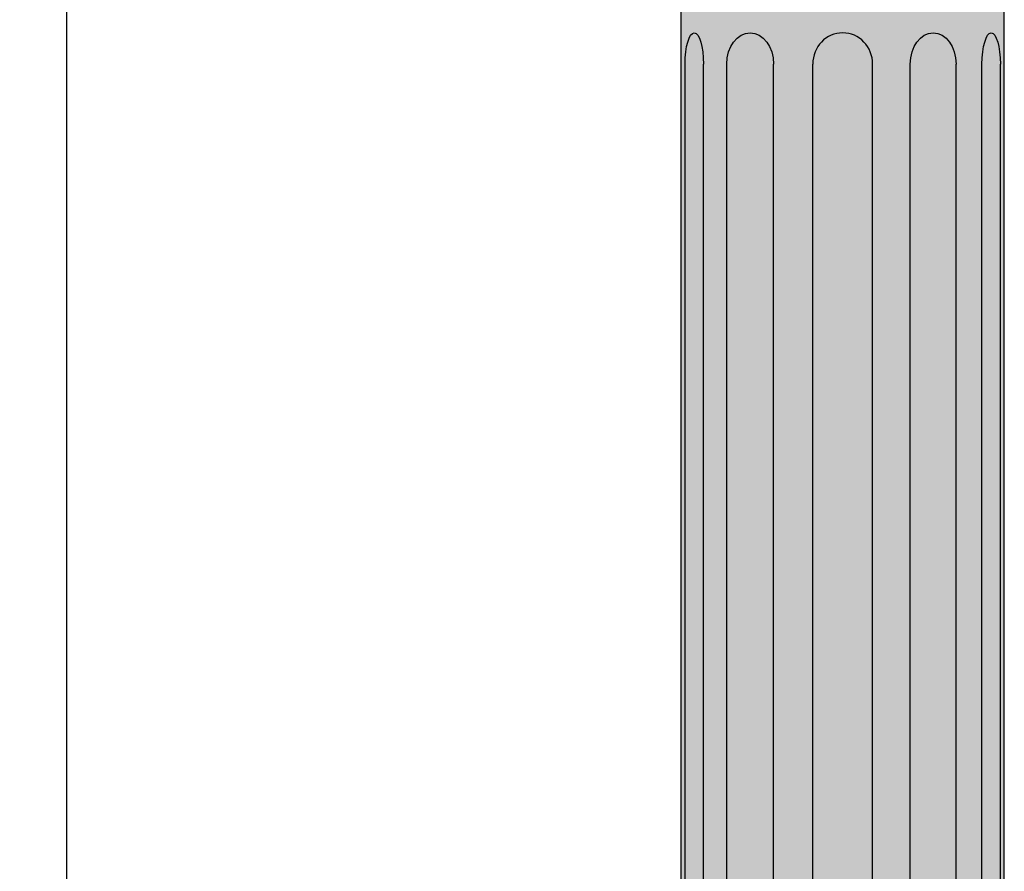
# Model space of a CAD drawing. Units: inches. Extents: x -15 to 22.4, y 0 to 96.
import ezdxf

# ---------------------------------------------------------------- set-up
doc = ezdxf.new("R2010")
doc.units = ezdxf.units.IN
doc.header["$MEASUREMENT"] = 0
doc.layers.add('_Main Draw', color=7, linetype='Continuous')
doc.layers.add('Dims-CallOuts', color=7, linetype='Continuous', lineweight=9)
doc.layers.add('Thick Drawing', color=253, linetype='Continuous', lineweight=30)
doc.styles.get("Standard").update_dxf_attribs({"font": 'ARIAL.TTF', "height": 1.5})
doc.dimstyles.new('Bruce1', dxfattribs={"dimtxt": 1, "dimasz": 1.5, "dimexe": 0.25, "dimexo": 0.5, "dimgap": 1, "dimtad": 0, "dimtih": 1, "dimtoh": 1, "dimdec": 4, "dimzin": 0, "dimdsep": 46, "dimlunit": 4, "dimtxsty": 'Standard', "dimblk": 'CLOSEDBLANK', "dimcen": 0.09, "dimadec": 0, "dimazin": 0, "dimtfac": 1, "dimtdec": 4, "dimtofl": 0, "dimtmove": 0, "dimatfit": 3, "dimldrblk": 'CLOSEDBLANK', "dimfxl": 0, "dimfrac": 1, "dimtolj": 1, "dimtzin": 0, "dimarcsym": 0})

# ---------------------------------------------------------------- blocks, each defined once
blk = doc.blocks.new('_ClosedBlank')
at = {"color": 0, "linetype": 'ByBlock', "lineweight": -2}
for p, q in [((-1, 0.1666666666666667), (0, 0)), ((-1, 0.1666666666666667), (-1, -0.1666666666666667)), ((0, 0), (-1, -0.1666666666666667))]:
    blk.add_line(p, q, dxfattribs=at)
blk = doc.blocks.new('*D10')
at = {"layer": 'Dims-CallOuts', "color": 0, "lineweight": -2}
for p, q in [((-6.000000000000002, 96), (-14.3573741960194, 96)), ((-14.1073741960194, 94.5), (-14.10737419601941, 49.76585948158254)), ((-14.10737419601942, 1.500000000000002), (-14.10737419601941, 46.23414051841746)), ((-5.963169642837499, 1.416374613080751e-16), (-14.35737419601942, 2.51950510653482e-15))]:
    blk.add_line(p, q, dxfattribs=at)
at = {"layer": 'Dims-CallOuts', "color": 0, "lineweight": -2, "xscale": 1.5, "yscale": 1.5, "zscale": 1.5}
for p, rotation in [((-14.1073741960194, 96), 90), ((-14.10737419601942, 2.448686375880783e-15), 270)]:
    blk.add_blockref('_ClosedBlank', p, dxfattribs=dict(at, rotation=rotation))
at = {"layer": 'Dims-CallOuts', "color": 0, "insert": (-14.10737419601942, 48), "char_height": 1.5, "attachment_point": 5}
blk.add_mtext("\\A1;8'", dxfattribs=at)

msp = doc.modelspace()

# ---------------------------------------------------------------- hatches: boundary and pattern name
at = {"layer": 'Thick Drawing'}
msp.add_hatch(color=256, dxfattribs=at).paths.add_polyline_path([(2.937499999971283, 88.875), (-2.93749999997122, 88.875), (-2.937499999971237, 9.138392857110006), (2.937499999971265, 9.138392857110006)])

# ---------------------------------------------------------------- linework, layer by layer
at = {"layer": '_Main Draw'}
for p, q in [((-2.937499999971237, 9.138392857110006), (-2.937499999971221, 88.875)), ((2.937499999971266, 9.138392857110006), (2.937499999971283, 88.875)), ((-2.866081702891634, 11.33059448258782), (-2.866081702891634, 86.6827983745222)), ((-2.531606770402135, 11.33059448258781), (-2.531606770402135, 86.68279837452219)), ((-2.107577631446794, 11.33059448258781), (-2.107577631446794, 86.68279837452218)), ((-1.257433330308075, 11.33059448258782), (-1.257433330308075, 86.6827983745222)), ((-0.5440505387182668, 11.33059448258781), (-0.5440505387182668, 86.68279837452219)), ((0.5440505387183094, 11.33059448258781), (0.5440505387183094, 86.68279837452219)), ((1.227285368202956, 11.33059448258782), (1.227285368202956, 86.6827983745222)), ((2.06165593363459, 11.33059448258782), (2.061655933634609, 86.6827983745222)), ((2.531606770402178, 11.33059448258782), (2.531606770402178, 86.68279837452218)), ((2.866081702891677, 11.33059448258782), (2.866081702891677, 86.6827983745222))]:
    msp.add_line(p, q, dxfattribs=at)
at = {"layer": '_Main Draw', "extrusion": (0, 0, -1)}
for centre, major_axis, ratio, start_param, end_param in [((-2.698844236646918, 86.68279837452219), (1.403091924148108e-16, 0.5672016254778107), 0.2948465919925189, 4.71238898038469, 7.853981633974483), ((-1.682505480877465, 86.68279837452219), (-3.580003151742621e-15, 0.5672016254778107), 0.7494198385120615, -1.570796326794892, 1.570796326794901), ((1.644470650918743, 86.68279837452219), (-4.291150114007587e-15, 0.5672016254778106), 0.7355149632450012, -1.570796326794891, 1.570796326794902), ((2.698844236646893, 86.68279837452218), (2.236177754111052e-15, 0.5672016254778142), 0.2948465919925108, 4.712388980384689, 7.853981633974482)]:
    msp.add_ellipse(centre, major_axis=major_axis, ratio=ratio, start_param=start_param, end_param=end_param, dxfattribs=at)
at = {"layer": '_Main Draw'}
msp.add_ellipse((-1.243449787580175e-14, 86.68279837452219), major_axis=(1.361751646897308e-14, 0.5672016254778107), ratio=0.9591836734599973, start_param=-1.570796326794873, end_param=1.57079632679492, dxfattribs=at)

# ---------------------------------------------------------------- dimensions: what is measured, and where the dimension line sits
at = {"layer": 'Dims-CallOuts'}
dim = msp.add_linear_dim(base=(-14.1073741960194, 96), p1=(-5.463169642837499, 0), p2=(-5.500000000000002, 96), angle=90, dimstyle='Bruce1', dxfattribs=at)
dim.commit()
dim.dimension.update_dxf_attribs({"geometry": '*D10', "text_midpoint": (-14.10737419601942, 48)})

doc.saveas('drawing.dxf')
